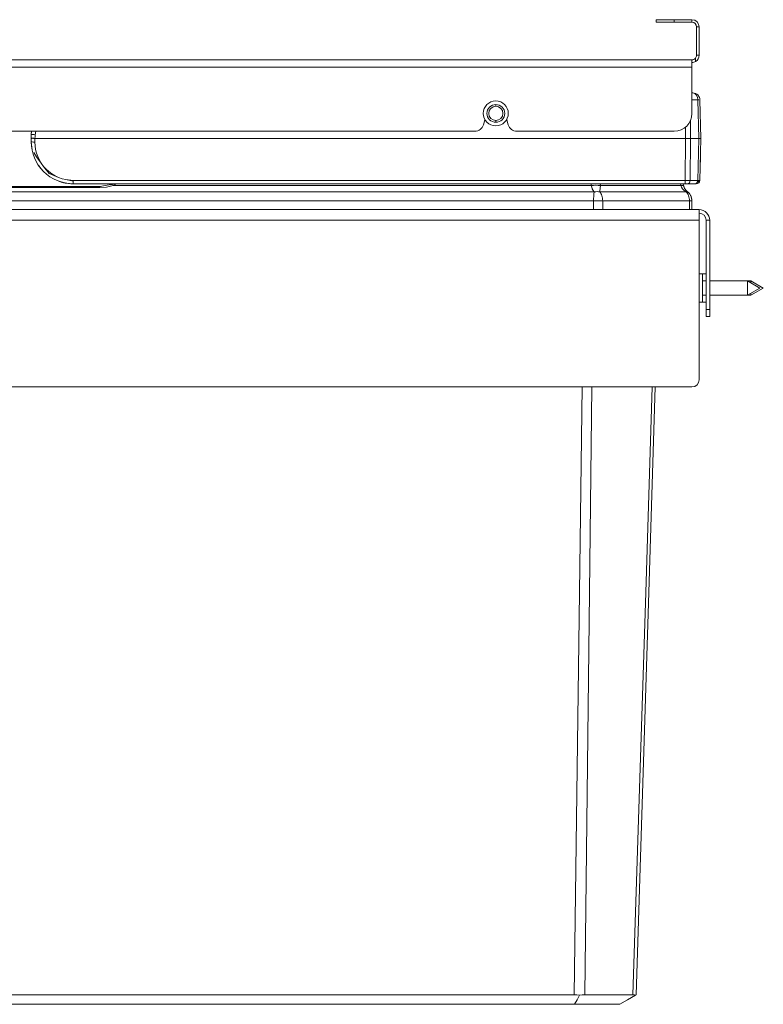
# Model space of a CAD drawing. Units: millimetres. Extents: x -568 to 878, y -513 to 391.
# Drawn here: x 670 to 878, y 115 to 391 of the extents above; entities that cross this region are included whole.
import ezdxf

# ---------------------------------------------------------------- set-up
doc = ezdxf.new("R2010")
doc.units = ezdxf.units.MM
doc.header["$LTSCALE"] = 5
doc.linetypes.add('AUSGEZOGEN', pattern=[0])
doc.layers.add('Layer9', color=18, linetype='Continuous', true_color=0x000000)

# ---------------------------------------------------------------- blocks, each defined once
blk = doc.blocks.new('Draufsicht-SL_nNn01')
at = {"layer": 'Layer9', "color": 18, "linetype": 'AUSGEZOGEN', "lineweight": 18, "true_color": 0x000000}
for p, q in [((848.42, 391.15), (848.42, 390.45)), ((853.42, 391.15), (848.42, 391.15)), ((853.42, 390.45), (848.42, 390.45)), ((858.42, 391.15), (853.42, 391.15)), ((853.42, 391.15), (853.42, 390.45)), ((853.42, 390.45), (858.42, 390.45)), ((858.42, 391.15), (858.42, 390.45)), ((859.72, 389.15), (859.72, 381.15)), ((860.42, 389.15), (859.72, 389.15)), ((860.42, 381.15), (860.42, 389.15)), ((858.42, 379.85), (463.42, 379.85)), ((858.42, 379.85), (858.42, 379.15)), ((858.42, 377.85), (858.42, 379.85)), ((859.42, 379.42), (859.42, 380.32)), ((860.42, 381.15), (859.72, 381.15)), ((462.42, 377.85), (858.42, 377.85)), ((858.42, 364.85), (858.42, 377.85)), ((858.64, 370.6), (858.42, 370.6)), ((858.95, 370.57), (858.64, 370.6)), ((859.02, 370.56), (858.95, 370.57)), ((859.71, 370.28), (859.39, 370.45)), ((859.39, 370.45), (859.39, 370.45)), ((859.75, 370.26), (859.73, 370.28)), ((859.75, 370.26), (859.73, 370.27)), ((859.73, 370.27), (859.73, 370.27)), ((860.03, 370.03), (859.75, 370.26)), ((860.05, 368.65), (858.42, 368.65)), ((860.04, 370.03), (860.03, 370.03)), ((860.27, 369.75), (860.04, 370.03)), ((860.34, 357.85), (860.05, 368.65)), ((860.46, 369.41), (860.28, 369.74)), ((860.28, 369.74), (860.28, 369.74)), ((860.6, 369.01), (860.59, 369.04)), ((860.64, 368.65), (860.6, 369.01)), ((860.92, 357.85), (860.64, 368.65)), ((803.42, 367.35), (803.42, 366.85)), ((799.94, 361.66), (800.33, 363.01)), ((803.42, 362.85), (803.42, 362.35)), ((806.52, 363.01), (806.9, 361.66)), ((858.04, 357.85), (857.99, 362.84)), ((523.31, 359.85), (797.54, 359.85)), ((673.27, 359.85), (673.17, 358.85)), ((673.27, 359.85), (673.17, 358.85)), ((809.31, 359.85), (853.42, 359.85)), ((856.63, 357.85), (856.59, 361.02)), ((673.17, 357.83), (673.17, 356.85)), ((673.17, 356.85), (673.4, 354.57)), ((673.17, 356.85), (673.18, 356.7)), ((673.18, 356.7), (673.35, 354.99)), ((674.17, 356.82), (674.17, 357.85)), ((856.63, 357.85), (674.17, 357.85)), ((681.48, 357.85), (681.47, 357.85)), ((856.5, 346.07), (856.63, 357.85)), ((858.04, 357.85), (857.92, 346.07)), ((858.04, 357.85), (860.34, 357.85)), ((860.34, 357.85), (860.03, 346.07)), ((860.61, 346.07), (860.92, 357.85)), ((673.4, 354.57), (673.4, 354.56)), ((673.4, 354.56), (673.67, 353.45)), ((673.86, 353.85), (674.62, 352.71)), ((674.06, 352.36), (674.07, 352.35)), ((674.07, 352.35), (674.56, 351.32)), ((674.62, 352.71), (675.98, 350.85)), ((675.15, 350.32), (675.84, 349.4)), ((675.15, 350.32), (675.15, 350.32)), ((675.84, 349.4), (676.61, 348.54)), ((676.61, 350), (678.21, 347.95)), ((677.47, 347.77), (678.39, 347.08)), ((678.21, 347.95), (680.82, 346.89)), ((678.39, 347.08), (678.4, 347.08)), ((679.39, 346.48), (680.42, 346)), ((680.43, 345.99), (680.44, 345.99)), ((680.44, 345.99), (680.44, 345.99)), ((680.92, 345.8), (681.52, 345.6)), ((681.52, 345.6), (682.22, 345.41)), ((682.22, 345.41), (682.64, 345.32)), ((682.22, 345.41), (682.63, 345.33)), ((682.84, 346.28), (684.92, 345.88)), ((856.5, 346.07), (684.92, 346.07)), ((684.92, 346.07), (684.92, 345.1)), ((856.5, 346.07), (856.5, 345.1)), ((860.03, 346.07), (857.92, 346.07)), ((859.81, 345.38), (860.46, 346.07)), ((508.81, 342.85), (831.04, 342.85)), ((647.42, 344.35), (692.42, 344.35)), ((692.42, 344.35), (647.42, 344.35)), ((692.42, 344.05), (647.42, 344.05)), ((682.63, 345.33), (682.63, 345.33)), ((682.64, 345.32), (683.56, 345.18)), ((684.92, 345.1), (690.92, 345.1)), ((684.92, 345.1), (856.5, 345.1)), ((690.92, 345.1), (691.42, 345.1)), ((695.99, 344.95), (692.42, 344.34)), ((692.42, 344.05), (692.42, 344.35)), ((696.15, 345.1), (695.99, 344.95)), ((696.13, 344.63), (830.19, 344.63)), ((832.56, 342.85), (856.76, 342.85)), ((832.74, 344.63), (855.32, 344.63)), ((855.93, 345.1), (856.21, 345.1)), ((856.21, 345.1), (856.5, 345.1)), ((856.97, 345.1), (857.9, 345.1)), ((857.21, 345.1), (859.32, 345.1)), ((859.44, 345.1), (859.59, 345.17)), ((859.5, 345.1), (859.71, 345.26)), ((859.54, 345.1), (859.66, 345.23)), ((509.02, 340.36), (830.83, 340.36)), ((830.83, 337.85), (830.83, 340.36)), ((833.39, 340.36), (830.83, 340.36)), ((833.39, 337.85), (833.39, 340.36)), ((833.39, 340.36), (857.72, 340.36)), ((857.72, 337.85), (857.72, 340.36)), ((857.72, 340.36), (858.42, 340.36)), ((858.42, 337.85), (858.42, 340.36)), ((858.42, 337.85), (858.42, 340.36)), ((858.42, 337.85), (858.42, 340.36)), ((860.42, 337.85), (467.42, 337.85)), ((860.42, 334.85), (860.42, 337.85)), ((860.42, 334.85), (467.42, 334.85)), ((860.42, 290.1), (860.42, 334.85)), ((862.42, 334.85), (863.42, 334.85)), ((862.42, 334.85), (862.42, 309.85)), ((863.42, 309.85), (863.42, 334.85)), ((861.42, 319.85), (860.42, 319.85)), ((861.42, 319.85), (861.42, 311.85)), ((862.42, 319.85), (861.42, 319.85)), ((862.42, 317.85), (861.42, 317.85)), ((873.96, 317.85), (863.42, 317.85)), ((877.42, 315.85), (873.96, 317.85)), ((873.96, 317.85), (873.96, 313.85)), ((874.96, 317.85), (873.96, 317.85)), ((878.42, 315.85), (874.96, 317.85)), ((874.96, 317.27), (874.96, 317.85)), ((873.96, 313.85), (877.42, 315.85)), ((874.96, 313.85), (878.42, 315.85)), ((861.42, 313.85), (862.42, 313.85)), ((863.42, 313.85), (873.96, 313.85)), ((873.96, 313.85), (874.96, 313.85)), ((874.96, 313.85), (874.96, 314.43)), ((860.42, 311.85), (861.42, 311.85)), ((861.42, 311.85), (862.42, 311.85)), ((862.42, 309.85), (863.42, 309.85)), ((862.42, 309.85), (862.42, 307.85)), ((863.42, 309.85), (863.42, 307.85)), ((862.42, 307.85), (863.42, 307.85)), ((469.42, 288.1), (858.42, 288.1)), ((514.44, 117.52), (825.41, 117.52)), ((841.87, 117.52), (828.34, 117.52)), ((514.32, 114.85), (825.53, 114.85)), ((838.19, 114.85), (825.53, 114.85))]:
    blk.add_line(p, q, dxfattribs=at)
for points in [[(674.46, 359.85), (674.27, 358.88)], [(673.17, 358.85), (673.17, 358.34), (673.17, 357.83)], [(674.17, 357.85), (674.07, 357.85), (673.98, 357.85), (673.88, 357.85), (673.79, 357.86), (673.7, 357.86), (673.62, 357.86), (673.54, 357.86), (673.46, 357.86), (673.4, 357.86), (673.34, 357.85), (673.29, 357.85), (673.25, 357.85), (673.19, 357.84), (673.17, 357.83)], [(674.27, 358.88), (674.22, 358.36), (674.17, 357.85)], [(684.92, 346.07), (682.84, 346.28), (681.81, 346.53), (680.82, 346.89), (679.86, 347.34), (678.95, 347.88), (678.1, 348.51), (677.32, 349.22), (676.61, 350), (675.98, 350.85), (675.44, 351.76), (674.99, 352.72), (674.63, 353.71), (674.38, 354.74), (674.17, 356.82)], [(856.63, 357.85), (857.02, 357.85), (857.21, 357.85), (857.39, 357.85), (857.57, 357.85), (857.74, 357.85), (858.04, 357.85)], [(860.34, 357.85), (860.58, 357.85), (860.69, 357.85), (860.77, 357.85), (860.84, 357.85), (860.88, 357.85), (860.92, 357.85)], [(860.92, 357.72), (860.92, 357.76), (860.92, 357.78)], [(860.62, 346.35), (860.79, 352.65), (860.82, 353.94)], [(857.92, 346.07), (857.61, 346.07), (857.44, 346.07), (857.27, 346.07), (856.89, 346.07), (856.5, 346.07)], [(860.61, 346.07), (860.57, 346.07), (860.46, 346.07), (860.28, 346.07), (860.03, 346.07)], [(860.61, 346.07), (860.61, 346.09), (860.62, 346.14), (860.62, 346.23), (860.62, 346.35)], [(692.42, 344.05), (694.27, 344.19), (696.13, 344.63)], [(697.09, 345.1), (696.13, 344.63)], [(830.19, 344.63), (830.17, 345.1)], [(831.04, 342.85), (830.72, 343.24), (830.48, 343.68), (830.3, 344.15), (830.24, 344.39), (830.19, 344.63)], [(830.83, 340.36), (830.83, 340.72), (830.84, 341.07), (830.86, 341.42), (830.88, 341.75), (830.91, 342.06), (830.95, 342.35), (830.99, 342.62), (831.04, 342.85)], [(832.56, 342.85), (832.62, 343.24), (832.67, 343.68), (832.7, 343.92), (832.71, 344.15), (832.73, 344.39), (832.74, 344.63)], [(833.39, 340.36), (833.37, 340.72), (833.33, 341.07), (833.26, 341.42), (833.17, 341.75), (833.05, 342.06), (832.9, 342.35), (832.74, 342.62), (832.56, 342.85)], [(832.71, 345.1), (832.74, 344.63)], [(855.32, 344.63), (855.22, 345.1)], [(856.76, 342.85), (856.22, 343.24), (855.8, 343.68), (855.5, 344.15), (855.4, 344.39), (855.32, 344.63)], [(856.03, 344.63), (855.93, 345.1)], [(856.5, 345.1), (856.7, 345.1), (856.88, 345.1), (856.97, 345.1), (857.06, 345.1), (857.21, 345.1)], [(857.72, 340.36), (857.7, 340.72), (857.65, 341.07), (857.58, 341.42), (857.47, 341.75), (857.33, 342.06), (857.16, 342.35), (856.97, 342.62), (856.76, 342.85)], [(859.32, 345.1), (859.44, 345.1), (859.5, 345.1), (859.54, 345.1), (859.57, 345.1), (859.59, 345.1), (859.61, 345.1)], [(825.41, 117.52), (826.86, 230.38), (827.59, 288.1)], [(828.34, 117.52), (829.67, 230.38), (830.36, 288.1)], [(841.87, 117.52), (845.47, 230.38), (847.3, 288.1)], [(842.82, 117.52), (846.34, 230.38), (848.14, 288.1)], [(826.91, 117.38), (826.17, 117.49), (825.41, 117.52)], [(825.53, 114.85), (826.22, 116.1), (826.91, 117.38)], [(826.91, 117.38), (827.66, 117.49), (828.34, 117.52)], [(838.19, 114.85), (840.36, 116.1), (842.58, 117.38)], [(841.87, 117.52), (842.28, 117.49), (842.58, 117.38)], [(842.58, 117.38), (842.76, 117.49), (842.82, 117.52)]]:
    blk.add_lwpolyline(points, dxfattribs=at)
for centre, radius, start, end in [((858.42, 389.15), 2, 0, 90), ((858.42, 389.15), 1.3, 0, 90), ((858.42, 381.15), 1.3, 270, 320.2849), ((858.42, 381.15), 2, 270, 300), ((858.42, 381.15), 2, 300, 0), ((858.42, 381.15), 1.3, 320.2849, 0), ((858.64, 368.6), 2, 56.8785, 78.9744), ((803.42, 364.85), 3.5, 90, 270), ((803.42, 364.85), 3.5, 270, 90), ((858.64, 368.6), 2, 12.5848, 45.8137), ((803.42, 364.85), 2.5, 90, 270), ((803.42, 364.85), 2, 90, 270), ((803.42, 364.85), 2.5, 270, 90), ((803.42, 364.85), 2, 270, 90), ((853.42, 364.85), 5, 270, 0), ((797.92, 363.7), 2.5, 344.0546, 347.9804), ((808.92, 363.7), 2.5, 192.0196, 195.9454), ((684.92, 358.85), 11.75, 175.0945, 180), ((797.54, 362.35), 2.5, 270, 344.0546), ((809.31, 362.35), 2.5, 195.9454, 270), ((684.92, 356.85), 11.75, 179.9995, 270.0005), ((684.92, 356.85), 11.75, 247.5883, 250.0972), ((859.61, 346.1), 1, 270.0004, 358.5), ((859.61, 346.1), 1, 308.6766, 358.4996), ((684.92, 356.85), 11.75, 263.3657, 270), ((692.42, 354.35), 10, 270, 270.673), ((692.42, 354.35), 10, 270, 270.6401), ((692.42, 354.35), 10, 287.7805, 290.9424), ((692.42, 354.35), 10, 287.9572, 290.7083), ((692.42, 354.35), 10, 290.7083, 291.7994), ((858.97, 345.26), 3, 192, 233.3237), ((858.97, 345.26), 3, 192, 196.7561), ((858.97, 345.26), 3, 199.0244, 201.5772), ((858.97, 345.26), 3, 207.2278, 211.6036), ((858.97, 345.26), 3, 216.9816, 222.194), ((855.32, 340.36), 3.1, 360, 53.3237), ((855.32, 340.36), 3.1, 46.6467, 53.3237), ((855.32, 340.36), 3.1, 39.9607, 44.0528), ((855.32, 340.36), 3.1, 33.2576, 36.3225), ((855.32, 340.36), 3.1, 26.5736, 29.4888), ((855.32, 340.36), 3.1, 19.9035, 23.4849), ((855.32, 340.36), 3.1, 13.2412, 16.4361), ((855.32, 340.36), 3.1, 6.6137, 8.829), ((860.42, 334.85), 3, 0, 90), ((860.42, 334.85), 2, 0, 90), ((858.42, 290.1), 2, 270, 0)]:
    blk.add_arc(centre, radius, start, end, dxfattribs=at)
for centre, major_axis, ratio, start_param, end_param in [((858.64, 368.6), (0, 2), 0.707107, 4.738569, 6.283185), ((858.64, 368.6), (2, 0.05), 0.010842, 0.588836, 0.785114), ((858.64, 368.6), (2, 0.05), 0.010842, 0, 0.392557), ((674.26, 358.74), (-1.09, 0.11), 0.123928, 4.714988, 6.295475), ((674.17, 356.85), (-1, 0), 0.026177, 6.279518, 7.853982), ((857.21, 346.1), (0, 1), 0.707107, 3.1416, 4.686209), ((859.32, 346.1), (0, -1), 0.707107, 0, 1.544616), ((696.13, 344.53), (-0.177, 0.468), 0.074951, 4.908143, 6.283185), ((830.19, 343.59), (-4.99, -0.3), 0.207559, 4.165276, 4.700014), ((831.04, 338.84), (-4.69, -1.72), 0.783403, 4.115893, 4.432303), ((851.14, 343.59), (4.89, 1.04), 0.058225, 0.000003, 0.534742), ((851.14, 343.59), (4.89, 1.04), 0.058225, 0.00912, 0.178231), ((854.19, 338.84), (2.99, 4.01), 0.214221, 0.000003, 0.316413), ((854.19, 338.84), (2.99, 4.01), 0.214221, 0.000002, 0.10547)]:
    blk.add_ellipse(centre, major_axis=major_axis, ratio=ratio, start_param=start_param, end_param=end_param, dxfattribs=at)

msp = doc.modelspace()

# ---------------------------------------------------------------- block references
msp.add_blockref('Draufsicht-SL_nNn01', (0, 0))

doc.saveas('drawing.dxf')
